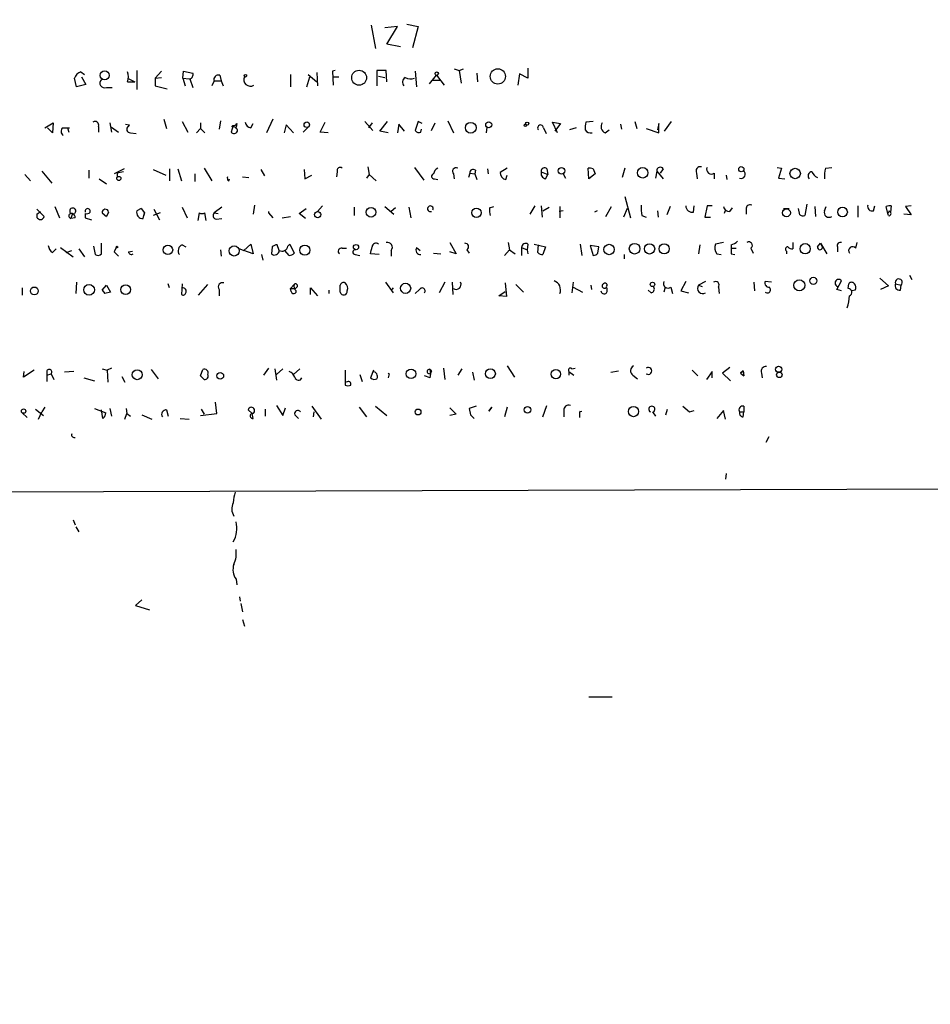
# Model space of a CAD drawing. Extents: x -164782 to 165492, y -328461 to 2302.
# Drawn here: x 645 to 753, y 1363 to 1480 of the extents above; entities that cross this region are included whole.
import ezdxf

# ---------------------------------------------------------------- set-up
doc = ezdxf.new("R2010")
doc.units = 0
doc.header["$MEASUREMENT"] = 0
doc.layers.add('MAIN', color=5, linetype='CONTINUOUS')

msp = doc.modelspace()

# ---------------------------------------------------------------- linework, layer by layer
at = {"layer": 'MAIN'}
for p, q in [((686.562, 1479.6914), (687.07, 1476.8974)), ((690.7953, 1479.7761), (692.15, 1479.5221)), ((689.6947, 1479.5221), (688.1707, 1479.3528)), ((688.4247, 1477.4054), (689.6947, 1479.5221)), ((692.15, 1479.5221), (691.4727, 1476.9821)), ((690.0333, 1477.0668), (688.4247, 1477.4054)), ((651.8487, 1474.1034), (652.272, 1473.7648)), ((658.5373, 1474.2728), (658.5373, 1471.9868)), ((660.7387, 1473.3414), (661.5007, 1474.1881)), ((664.0407, 1473.3414), (664.1253, 1474.1881)), ((664.1253, 1474.1881), (665.226, 1473.9341)), ((680.0427, 1474.0188), (680.1273, 1472.4101)), ((682.244, 1474.2728), (681.9053, 1474.1881)), ((681.9053, 1474.1881), (681.99, 1472.4948)), ((688.34, 1474.2728), (687.2393, 1474.2728)), ((687.2393, 1474.2728), (687.2393, 1472.4101)), ((688.4247, 1472.9181), (688.34, 1474.2728)), ((691.8113, 1474.1881), (691.9807, 1472.3254)), ((696.468, 1474.4421), (697.0607, 1474.2728)), ((697.0607, 1474.2728), (697.5687, 1474.4421)), ((697.0607, 1474.2728), (697.3147, 1472.7488)), ((699.1773, 1473.9341), (699.262, 1472.9181)), ((704.2573, 1473.8494), (704.088, 1472.4948)), ((705.2733, 1473.3414), (704.2573, 1473.8494)), ((705.2733, 1474.5268), (705.2733, 1473.3414)), ((651.3407, 1472.3254), (651.0867, 1473.3414)), ((651.9333, 1473.5108), (652.4413, 1472.5794)), ((657.4367, 1473.3414), (658.2833, 1472.9181)), ((657.4367, 1472.9181), (658.2833, 1472.9181)), ((660.7387, 1473.3414), (661.5007, 1473.4261)), ((660.7387, 1473.3414), (660.7387, 1472.4101)), ((664.0407, 1473.3414), (664.2947, 1472.4101)), ((664.0407, 1473.3414), (664.8027, 1473.2568)), ((664.8873, 1473.2568), (665.226, 1472.2408)), ((667.766, 1473.0028), (667.512, 1472.4101)), ((667.766, 1473.0028), (668.6127, 1473.0028)), ((668.4433, 1473.6801), (668.6127, 1473.0028)), ((668.6127, 1473.0028), (668.8667, 1472.4101)), ((676.91, 1473.7648), (676.91, 1472.3254)), ((678.8573, 1472.3254), (679.196, 1473.5108)), ((679.0267, 1473.7648), (680.0427, 1472.9181)), ((681.9053, 1473.5108), (682.6673, 1473.5108)), ((687.4087, 1473.5954), (688.1707, 1473.4261)), ((693.5047, 1472.6641), (694.3513, 1473.6801)), ((693.8433, 1473.0874), (694.7747, 1473.0874)), ((694.3513, 1473.6801), (695.2827, 1472.4948)), ((652.4413, 1472.5794), (651.3407, 1472.3254)), ((654.8967, 1472.2408), (655.574, 1472.2408)), ((660.7387, 1472.4101), (662.178, 1472.0714)), ((647.5307, 1467.4148), (648.5467, 1468.0074)), ((648.5467, 1468.0074), (648.462, 1466.8221)), ((655.32, 1468.0074), (655.4893, 1466.9068)), ((661.7547, 1468.4308), (662.0933, 1467.3301)), ((663.956, 1468.1768), (664.6333, 1466.9068)), ((666.1573, 1468.0074), (666.1573, 1467.3301)), ((668.528, 1468.2614), (668.3587, 1467.2454)), ((670.4753, 1467.9228), (670.3907, 1467.4994)), ((672.1687, 1467.4148), (672.4227, 1467.9228)), ((674.7933, 1468.4308), (674.0313, 1466.8221)), ((680.466, 1466.9068), (681.0587, 1468.0921)), ((685.8, 1468.1768), (686.7313, 1467.0761)), ((686.6467, 1468.0074), (686.2233, 1467.4148)), ((687.578, 1466.9914), (688.5093, 1468.1768)), ((692.15, 1468.1768), (691.8113, 1467.0761)), ((692.658, 1467.9228), (692.15, 1468.1768)), ((693.7587, 1467.0761), (694.182, 1468.0074)), ((695.706, 1468.2614), (696.3833, 1466.8221)), ((708.8293, 1466.8221), (708.2367, 1468.0921)), ((708.2367, 1468.0921), (709.168, 1467.9228)), ((709.168, 1467.9228), (708.4907, 1466.9914)), ((713.0627, 1468.1768), (712.216, 1468.0921)), ((718.058, 1468.1768), (718.312, 1467.3301)), ((720.9367, 1467.9228), (720.7673, 1467.1608)), ((720.9367, 1466.8221), (720.9367, 1467.9228)), ((721.614, 1466.9914), (722.4607, 1468.1768)), ((648.462, 1466.8221), (647.8693, 1467.4148)), ((649.6473, 1467.4148), (650.24, 1467.4148)), ((650.24, 1467.4148), (650.4093, 1466.9068)), ((650.24, 1467.4148), (650.494, 1467.4148)), ((653.9653, 1467.5841), (653.9653, 1466.9068)), ((655.4893, 1467.4994), (656.336, 1466.9068)), ((657.1827, 1467.8381), (657.606, 1467.7534)), ((657.606, 1467.7534), (657.5213, 1467.5841)), ((657.5213, 1467.5841), (657.606, 1467.7534)), ((657.7753, 1466.8221), (658.4527, 1466.7374)), ((665.6493, 1466.8221), (666.1573, 1467.3301)), ((666.1573, 1467.3301), (666.6653, 1466.8221)), ((670.052, 1467.6688), (669.798, 1466.9068)), ((669.8827, 1467.4994), (670.052, 1467.6688)), ((676.402, 1467.7534), (676.148, 1466.8221)), ((677.2487, 1466.8221), (676.402, 1467.7534)), ((679.0267, 1467.4994), (678.434, 1466.9068)), ((681.3973, 1466.8221), (680.466, 1466.9068)), ((688.594, 1466.8221), (687.578, 1466.9914)), ((689.864, 1467.8381), (689.6947, 1466.8221)), ((690.5413, 1466.9914), (689.864, 1467.8381)), ((692.4887, 1466.9068), (692.5733, 1467.2454)), ((700.3627, 1467.4994), (700.278, 1466.8221)), ((707.136, 1467.4148), (707.4747, 1466.7374)), ((711.0307, 1467.4148), (710.2687, 1467.1608)), ((714.502, 1466.8221), (715.01, 1467.1608)), ((716.3647, 1467.8381), (716.4493, 1467.2454)), ((719.4127, 1467.3301), (720.9367, 1466.8221)), ((647.192, 1462.2501), (648.3773, 1460.8108)), ((652.78, 1462.3348), (652.78, 1461.4034)), ((657.0133, 1462.5041), (655.828, 1461.9114)), ((656.9287, 1462.1654), (656.1667, 1461.9961)), ((660.4847, 1462.4194), (662.0087, 1461.7421)), ((662.432, 1462.5041), (662.432, 1461.0648)), ((663.448, 1462.5041), (663.8713, 1461.0648)), ((666.5807, 1462.5888), (667.512, 1461.0648)), ((673.354, 1462.4194), (673.7773, 1461.6574)), ((678.5187, 1462.4194), (678.6033, 1461.3188)), ((682.498, 1462.1654), (682.4133, 1461.5728)), ((686.1387, 1462.7581), (686.308, 1461.8268)), ((691.7267, 1462.6734), (692.8273, 1461.1494)), ((699.008, 1462.3348), (698.9233, 1461.9114)), ((700.4473, 1462.5041), (700.532, 1461.9114)), ((702.818, 1462.5888), (701.9713, 1462.0808)), ((706.882, 1462.1654), (707.644, 1461.8268)), ((707.5593, 1462.5041), (707.644, 1461.8268)), ((712.5547, 1461.3188), (712.47, 1462.5888)), ((713.0627, 1462.5041), (713.3167, 1461.9114)), ((716.8727, 1462.5888), (716.534, 1461.4881)), ((720.6827, 1462.2501), (720.5133, 1461.4034)), ((720.6827, 1462.2501), (721.4447, 1461.3188)), ((721.4447, 1462.5041), (721.106, 1461.9961)), ((735.076, 1462.6734), (735.584, 1462.5888)), ((735.584, 1462.5888), (735.2453, 1461.4034)), ((740.8333, 1462.5888), (741.5953, 1462.6734)), ((645.16, 1461.8268), (645.8373, 1461.0648)), ((654.05, 1461.3188), (654.8967, 1460.7261)), ((656.1667, 1461.9961), (656.1667, 1461.4881)), ((665.48, 1461.9114), (665.48, 1460.9801)), ((669.544, 1461.0648), (669.6287, 1461.3188)), ((671.1527, 1461.5728), (671.9147, 1461.4881)), ((678.6033, 1461.3188), (679.45, 1461.7421)), ((686.308, 1461.8268), (685.9693, 1461.4034)), ((686.308, 1461.8268), (687.1547, 1461.0648)), ((694.0973, 1461.3188), (694.5207, 1461.2341)), ((696.3833, 1461.9114), (696.468, 1461.3188)), ((698.3307, 1461.9961), (698.1613, 1461.4881)), ((698.3307, 1461.9961), (698.9233, 1461.9114)), ((698.9233, 1461.9114), (699.1773, 1461.2341)), ((702.6487, 1461.2341), (702.818, 1461.7421)), ((707.39, 1461.3188), (707.644, 1461.8268)), ((709.5067, 1461.9114), (709.7607, 1461.4034)), ((713.3167, 1461.9114), (712.5547, 1461.3188)), ((725.424, 1461.9961), (725.5087, 1461.3188)), ((727.5407, 1461.9961), (727.5407, 1461.3188)), ((728.98, 1461.7421), (729.0647, 1461.2341)), ((735.2453, 1461.4034), (736.0073, 1461.3188)), ((716.8727, 1459.2021), (717.55, 1456.6621)), ((646.5993, 1457.6781), (647.446, 1456.8314)), ((646.5993, 1457.0854), (647.0227, 1457.4241)), ((648.716, 1458.0168), (649.3087, 1456.6621)), ((655.1507, 1457.3394), (654.8967, 1456.8314)), ((659.0453, 1457.7628), (658.5373, 1457.5088)), ((659.0453, 1457.7628), (659.4687, 1457.2548)), ((660.5693, 1457.6781), (661.2467, 1456.4081)), ((663.956, 1457.9321), (664.5487, 1456.6621)), ((668.6973, 1457.9321), (667.766, 1457.2548)), ((672.592, 1458.1861), (672.4227, 1457.0854)), ((674.2853, 1457.4241), (674.2853, 1457.2548)), ((677.926, 1457.1701), (678.7727, 1457.7628)), ((680.72, 1458.1014), (680.1273, 1457.4241)), ((684.53, 1457.9321), (684.53, 1456.9161)), ((688.1707, 1458.0168), (689.2713, 1457.0854)), ((689.4407, 1457.8474), (688.9327, 1457.4241)), ((691.0493, 1457.9321), (691.3033, 1456.6621)), ((700.7013, 1457.8474), (701.2093, 1458.0168)), ((706.12, 1458.1014), (705.5273, 1457.0854)), ((706.882, 1458.1014), (706.9667, 1456.7468)), ((707.0513, 1457.5088), (707.8133, 1457.9321)), ((709.5067, 1457.5088), (708.9987, 1457.4241)), ((709.0833, 1458.0168), (709.0833, 1456.6621)), ((713.5707, 1457.5088), (713.232, 1457.3394)), ((714.5867, 1456.8314), (715.264, 1458.0168)), ((717.1267, 1457.7628), (716.7033, 1456.7468)), ((720.7673, 1457.5088), (720.852, 1456.7468)), ((722.2913, 1458.0168), (721.868, 1457.0008)), ((725.0853, 1457.3394), (725.17, 1458.1014)), ((726.694, 1458.1014), (726.44, 1456.7468)), ((727.2867, 1458.1014), (726.694, 1458.1014)), ((728.8953, 1457.5934), (728.726, 1457.1701)), ((729.4033, 1457.4241), (729.742, 1457.8474)), ((731.3507, 1457.6781), (731.3507, 1457.0854)), ((735.838, 1457.7628), (736.5153, 1457.7628)), ((737.7853, 1457.0008), (737.616, 1457.7628)), ((738.632, 1458.2708), (738.378, 1456.9161)), ((739.5633, 1458.0168), (739.648, 1456.8314)), ((740.7487, 1457.5088), (740.918, 1458.0168)), ((744.728, 1458.1014), (744.728, 1456.7468)), ((746.5907, 1457.5088), (746.76, 1458.1014)), ((748.284, 1457.1701), (748.1147, 1458.0168)), ((748.4533, 1457.5088), (748.6227, 1457.3394)), ((748.7073, 1458.1014), (748.6227, 1457.3394)), ((751.078, 1458.1014), (750.4007, 1458.0168)), ((750.4007, 1458.0168), (751.078, 1457.0008)), ((650.8327, 1457.1701), (650.6633, 1456.5774)), ((651.1713, 1456.6621), (650.6633, 1456.5774)), ((652.3567, 1456.6621), (653.1187, 1456.4081)), ((654.3887, 1457.2548), (654.8967, 1456.8314)), ((654.3887, 1457.2548), (654.8967, 1456.8314)), ((659.2993, 1456.5774), (659.4687, 1457.2548)), ((659.4687, 1457.2548), (659.384, 1456.9161)), ((661.3313, 1457.2548), (660.4847, 1456.9161)), ((665.988, 1457.2548), (665.8187, 1456.3234)), ((666.8347, 1456.3234), (666.6653, 1457.2548)), ((667.766, 1457.2548), (668.274, 1457.1701)), ((668.02, 1456.4928), (668.6973, 1456.5774)), ((674.2853, 1457.2548), (674.7933, 1456.6621)), ((675.894, 1456.6621), (676.91, 1456.8314)), ((678.688, 1456.5774), (677.926, 1457.1701)), ((718.9047, 1456.9161), (719.4127, 1456.7468)), ((726.44, 1456.7468), (727.1173, 1456.7468)), ((748.3687, 1456.9161), (748.284, 1457.1701)), ((751.078, 1457.0008), (750.2313, 1457.0854)), ((648.462, 1452.5134), (648.8853, 1452.9368)), ((649.3933, 1453.1061), (650.9173, 1452.0054)), ((650.0707, 1452.5134), (650.748, 1452.7674)), ((651.5947, 1452.9368), (652.272, 1452.0054)), ((653.3727, 1453.2754), (653.542, 1452.2594)), ((654.304, 1452.3441), (654.304, 1453.6141)), ((656.082, 1453.1061), (655.828, 1452.5981)), ((656.082, 1453.1061), (655.828, 1452.5981)), ((657.5213, 1452.5981), (658.0293, 1452.6828)), ((663.956, 1453.4448), (664.3793, 1453.1908)), ((668.528, 1452.8521), (668.6127, 1452.0901)), ((670.6447, 1453.0214), (671.322, 1452.7674)), ((671.322, 1452.7674), (672.1687, 1453.5294)), ((672.4227, 1452.3441), (671.322, 1452.7674)), ((672.1687, 1453.5294), (672.4227, 1452.3441)), ((674.7087, 1453.1908), (674.624, 1452.3441)), ((675.5553, 1452.7674), (675.3013, 1453.4448)), ((676.7407, 1452.1748), (676.2327, 1452.7674)), ((676.5713, 1453.2754), (676.8253, 1453.5294)), ((676.8253, 1453.5294), (677.3333, 1452.4288)), ((683.0907, 1453.0214), (683.5987, 1453.0214)), ((688.9327, 1452.7674), (688.9327, 1452.0901)), ((691.9807, 1453.1061), (692.404, 1452.7674)), ((695.96, 1453.6988), (696.722, 1452.3441)), ((697.992, 1452.8521), (698.246, 1452.4288)), ((702.4793, 1452.1748), (703.072, 1452.8521)), ((702.9027, 1453.6988), (703.072, 1452.8521)), ((703.072, 1452.8521), (703.7493, 1452.3441)), ((704.5113, 1453.1061), (704.5113, 1452.1748)), ((704.5113, 1453.1061), (705.1887, 1452.8521)), ((705.2733, 1453.5294), (705.1887, 1452.8521)), ((705.1887, 1452.8521), (705.2733, 1452.3441)), ((706.0353, 1453.5294), (707.39, 1453.1908)), ((706.4587, 1452.5134), (706.5433, 1453.4448)), ((707.39, 1453.1908), (707.0513, 1452.2594)), ((711.5387, 1453.5294), (711.708, 1452.1748)), ((713.74, 1453.1908), (712.724, 1453.3601)), ((712.724, 1453.3601), (713.0627, 1452.1748)), ((713.6553, 1452.4288), (713.74, 1453.1908)), ((725.8473, 1453.4448), (725.678, 1452.3441)), ((728.6413, 1453.6988), (727.71, 1453.5294)), ((729.5727, 1453.4448), (729.5727, 1453.0214)), ((729.5727, 1453.0214), (730.1653, 1453.0214)), ((731.9433, 1453.0214), (732.1973, 1452.4288)), ((736.1767, 1452.6828), (736.1767, 1452.3441)), ((736.9387, 1453.6988), (736.9387, 1452.9368)), ((739.902, 1453.1908), (740.2407, 1453.6141)), ((740.2407, 1453.6141), (741.0027, 1452.3441)), ((740.2407, 1453.6141), (740.4947, 1453.1061)), ((742.2727, 1453.1908), (742.2727, 1452.5981)), ((744.474, 1453.0214), (744.6433, 1453.6988)), ((655.828, 1452.5981), (656.336, 1452.0901)), ((673.4387, 1452.2594), (673.608, 1451.5821)), ((684.6147, 1452.2594), (685.2073, 1452.1748)), ((687.4933, 1452.2594), (686.4773, 1452.3441)), ((694.0127, 1452.4288), (694.8593, 1452.3441)), ((696.722, 1452.3441), (695.96, 1452.5981)), ((716.788, 1452.2594), (716.788, 1451.7514)), ((727.8793, 1452.3441), (728.3873, 1452.2594)), ((729.5727, 1452.3441), (729.996, 1452.2594)), ((742.188, 1448.1108), (742.7807, 1449.1268)), ((747.3527, 1449.4654), (748.3687, 1448.5341)), ((750.9087, 1449.8041), (751.1627, 1449.2961)), ((644.8213, 1448.2801), (644.8213, 1447.4334)), ((651.3407, 1448.9574), (651.256, 1447.6028)), ((654.3887, 1448.0261), (654.8967, 1448.6188)), ((654.3887, 1448.0261), (654.7273, 1447.6028)), ((654.3887, 1448.0261), (654.7273, 1447.6028)), ((654.8967, 1448.6188), (655.4047, 1447.7721)), ((662.432, 1448.2801), (662.2627, 1448.7881)), ((663.956, 1448.7881), (663.8713, 1447.5181)), ((665.9033, 1447.4334), (667.004, 1448.7034)), ((668.3587, 1448.1108), (668.3587, 1447.3488)), ((677.3333, 1448.7034), (676.91, 1448.1954)), ((676.91, 1448.1954), (677.5027, 1448.1954)), ((676.9947, 1447.8568), (676.91, 1448.1954)), ((677.672, 1448.3648), (677.5027, 1448.1954)), ((679.2807, 1447.5181), (679.2807, 1448.2801)), ((679.2807, 1448.2801), (680.1273, 1447.3488)), ((681.482, 1448.0261), (681.482, 1447.6028)), ((688.2553, 1448.9574), (689.1867, 1447.6874)), ((689.1867, 1448.2801), (689.0173, 1448.1108)), ((692.3193, 1448.1108), (691.8113, 1447.6028)), ((695.3673, 1448.9574), (694.69, 1447.6874)), ((696.214, 1448.9574), (696.2987, 1447.5181)), ((702.564, 1448.8728), (702.7333, 1447.2641)), ((703.834, 1448.7034), (704.7653, 1447.7721)), ((710.692, 1448.9574), (710.5227, 1447.6874)), ((710.692, 1448.3648), (711.7927, 1447.7721)), ((712.8087, 1448.6188), (712.8933, 1448.1108)), ((720.0053, 1447.6874), (719.6667, 1448.0261)), ((721.6987, 1448.3648), (721.5293, 1447.7721)), ((722.376, 1448.3648), (722.5453, 1447.6028)), ((724.154, 1449.0421), (723.5613, 1447.9414)), ((723.5613, 1447.9414), (724.4927, 1447.6874)), ((726.5247, 1449.0421), (725.678, 1448.6188)), ((725.678, 1448.6188), (726.1013, 1448.4494)), ((728.0487, 1448.3648), (728.1333, 1447.6028)), ((732.282, 1448.9574), (732.3667, 1447.9414)), ((734.3987, 1448.9574), (733.6367, 1449.0421)), ((742.7807, 1447.9414), (742.188, 1448.1108)), ((743.5427, 1448.1954), (743.6273, 1448.7881)), ((744.3893, 1448.0261), (744.0507, 1447.9414)), ((748.3687, 1448.5341), (747.4373, 1448.1108)), ((749.2153, 1448.7881), (749.8927, 1448.6188)), ((749.808, 1448.0261), (749.8927, 1448.6188)), ((655.4047, 1447.7721), (654.7273, 1447.6028)), ((701.802, 1447.3488), (702.564, 1447.8568)), ((702.7333, 1447.2641), (701.802, 1447.3488)), ((654.3887, 1438.6281), (654.9813, 1438.4588)), ((655.4893, 1438.7128), (654.9813, 1438.4588)), ((660.2307, 1438.5434), (661.0773, 1437.4428)), ((666.1573, 1437.7814), (666.4113, 1438.5434)), ((674.2853, 1438.7128), (673.6927, 1437.8661)), ((675.0473, 1438.6281), (675.2167, 1437.2734)), ((675.9787, 1438.6281), (675.2167, 1437.9508)), ((678.0107, 1438.6281), (677.2487, 1437.9508)), ((693.5893, 1438.5434), (693.7587, 1438.2894)), ((695.198, 1438.7128), (695.3673, 1437.3581)), ((697.3993, 1438.6281), (696.8913, 1437.8661)), ((702.818, 1438.9668), (703.6647, 1437.6121)), ((710.5227, 1438.6281), (710.946, 1438.7128)), ((729.4033, 1438.7974), (728.5567, 1438.1201)), ((646.2607, 1438.4588), (644.9907, 1437.6121)), ((644.9907, 1437.6121), (645.0753, 1438.2894)), ((647.7847, 1438.3741), (647.7847, 1437.8661)), ((647.7847, 1437.8661), (648.2927, 1438.0354)), ((647.7847, 1437.8661), (647.7847, 1437.1041)), ((648.2927, 1438.0354), (648.6313, 1437.3581)), ((651.002, 1438.2894), (649.9013, 1438.2048)), ((652.1873, 1437.5274), (653.4573, 1437.1888)), ((654.9813, 1438.4588), (655.066, 1437.0194)), ((656.7593, 1437.6968), (657.098, 1437.0194)), ((666.1573, 1437.7814), (666.5807, 1437.3581)), ((666.1573, 1437.7814), (666.5807, 1437.3581)), ((683.4293, 1438.4588), (683.4293, 1436.6808)), ((685.2073, 1437.9508), (685.4613, 1437.1041)), ((686.816, 1438.4588), (686.4773, 1437.5274)), ((688.6787, 1438.0354), (688.594, 1437.5274)), ((693.5893, 1437.5274), (692.912, 1437.7814)), ((698.6693, 1438.2048), (698.8387, 1437.2734)), ((710.184, 1438.2894), (710.7767, 1437.8661)), ((710.184, 1438.2894), (710.184, 1437.8661)), ((715.1793, 1438.2048), (716.1107, 1438.3741)), ((717.804, 1437.8661), (718.3967, 1437.4428)), ((724.916, 1438.4588), (725.5933, 1437.7814)), ((727.2867, 1438.2894), (726.6093, 1437.3581)), ((727.2867, 1437.5274), (727.2867, 1438.2894)), ((728.5567, 1438.1201), (729.488, 1437.1888)), ((731.012, 1438.3741), (730.6733, 1438.1201)), ((730.6733, 1438.1201), (731.012, 1438.3741)), ((730.6733, 1438.1201), (731.0967, 1437.7814)), ((730.6733, 1438.1201), (731.0967, 1437.7814)), ((731.012, 1438.3741), (731.0967, 1437.7814)), ((733.2133, 1438.1201), (733.298, 1437.5274)), ((683.5987, 1437.0194), (683.4293, 1437.1041)), ((646.43, 1433.8021), (647.3613, 1433.0401)), ((647.5307, 1434.0561), (647.192, 1433.4634)), ((653.4573, 1433.8868), (654.812, 1433.3788)), ((655.32, 1433.8868), (655.4893, 1432.9554)), ((657.2673, 1433.8868), (657.352, 1433.2941)), ((666.242, 1433.8021), (666.5807, 1433.2094)), ((668.1047, 1433.2941), (667.9353, 1434.6488)), ((673.862, 1433.8021), (673.862, 1432.9554)), ((675.2167, 1434.2254), (675.9787, 1433.0401)), ((675.9787, 1433.0401), (676.3173, 1433.9714)), ((679.45, 1434.1408), (680.5507, 1432.6168)), ((685.1227, 1434.0561), (685.9693, 1432.8708)), ((687.07, 1434.1408), (688.4247, 1433.0401)), ((695.96, 1433.9714), (696.722, 1433.2094)), ((699.0927, 1434.1408), (698.246, 1433.8868)), ((698.246, 1433.8868), (698.4153, 1433.1248)), ((700.6167, 1433.5481), (700.9553, 1434.0561)), ((700.9553, 1434.0561), (700.6167, 1433.5481)), ((700.9553, 1434.0561), (700.6167, 1433.5481)), ((702.818, 1434.0561), (702.4793, 1432.8708)), ((707.0513, 1432.8708), (707.5593, 1434.2254)), ((721.7833, 1433.1248), (721.9527, 1433.8021)), ((723.8153, 1434.1408), (724.5773, 1433.4634)), ((731.0967, 1434.1408), (731.0967, 1433.4634)), ((644.8213, 1433.3788), (645.414, 1432.7861)), ((646.7687, 1432.6168), (647.192, 1433.4634)), ((654.4733, 1432.7014), (654.304, 1433.7174)), ((657.098, 1432.6168), (657.352, 1433.2941)), ((657.352, 1433.2941), (657.7753, 1432.9554)), ((659.13, 1433.1248), (660.3153, 1432.6168)), ((662.0933, 1433.7174), (662.2627, 1432.9554)), ((663.702, 1432.7014), (664.8027, 1432.6168)), ((666.1573, 1433.0401), (668.1047, 1433.2941)), ((672.338, 1433.2941), (671.83, 1433.7174)), ((672.4227, 1432.7014), (672.338, 1433.2941)), ((677.418, 1433.1248), (677.8413, 1432.7014)), ((679.704, 1433.4634), (679.6193, 1432.8708)), ((696.722, 1433.2094), (695.96, 1433.0401)), ((698.4153, 1433.1248), (698.8387, 1432.7014)), ((709.5913, 1433.6328), (709.5913, 1432.8708)), ((711.454, 1433.4634), (711.454, 1432.7861)), ((720.1747, 1433.4634), (720.5133, 1432.9554)), ((724.5773, 1433.4634), (725.17, 1433.6328)), ((728.6413, 1433.6328), (727.8793, 1432.7014)), ((728.8953, 1432.6168), (728.6413, 1433.6328)), ((730.5887, 1433.4634), (731.0967, 1433.4634)), ((731.012, 1432.8708), (731.0967, 1433.4634)), ((734.06, 1430.5001), (733.7213, 1429.8228)), ((728.98, 1426.0974), (728.8953, 1425.4201)), ((650.9173, 1420.5941), (651.1713, 1420.0014)), ((651.256, 1419.7474), (651.5947, 1419.1548)), ((670.3907, 1413.4821), (670.4753, 1412.8048)), ((659.13, 1411.0268), (658.368, 1410.3494)), ((658.368, 1410.3494), (660.0613, 1409.8414)), ((670.814, 1411.3654), (670.8987, 1410.8574)), ((670.9833, 1410.6034), (671.1527, 1409.5874)), ((671.1527, 1408.6561), (671.4067, 1407.8941)), ((712.5547, 1399.4274), (715.3487, 1399.4274))]:
    msp.add_line(p, q, dxfattribs=at)
for centre, radius in [((355.1202, -163324.4156), 165136.9317), ((654.6863, 1473.6736), 0.5354), ((671.5054, 1473.6378), 0.1608), ((685.1056, 1473.3905), 0.8891), ((694.3755, 1473.8797), 0.201), ((701.6839, 1473.5522), 0.9143), ((678.8475, 1467.7763), 0.3296), ((698.446, 1467.4197), 0.641), ((700.5982, 1467.7682), 0.3573), ((705.1886, 1467.9087), 0.1834), ((704.977, 1467.7111), 0.1338), ((709.2949, 1462.2611), 0.3974), ((718.9985, 1462.0432), 0.6307), ((730.7871, 1462.4671), 0.3124), ((737.222, 1461.9528), 0.6207), ((656.3783, 1461.3612), 0.2468), ((680.1505, 1457.0416), 0.3807), ((686.5261, 1457.3256), 0.5767), ((699.1316, 1457.2624), 0.565), ((736.1852, 1457.2547), 0.4752), ((742.8866, 1457.3476), 0.5781), ((656.1666, 1453.1697), 0.1058), ((662.2497, 1452.8282), 0.568), ((670.1586, 1452.7029), 0.6078), ((678.6179, 1452.7869), 0.609), ((684.731, 1453.1591), 0.3085), ((714.9812, 1452.874), 0.6233), ((718.031, 1452.9709), 0.6356), ((719.8169, 1452.9492), 0.6211), ((721.5724, 1452.9479), 0.6054), ((738.4209, 1452.97), 0.616), ((737.7212, 1448.5963), 0.664), ((739.3939, 1449.1268), 0.4233), ((646.289, 1447.9252), 0.4664), ((652.8259, 1448.0571), 0.6417), ((657.2044, 1448.0854), 0.5838), ((690.6603, 1448.2356), 0.6091), ((720.1746, 1448.7035), 0.2677), ((658.5794, 1437.9158), 0.596), ((691.3079, 1438.0186), 0.5735), ((700.7969, 1438.0395), 0.5905), ((708.6264, 1437.992), 0.5646), ((735.2453, 1438.5717), 0.3668), ((668.5, 1437.7788), 0.4049), ((735.33, 1437.8944), 0.3217), ((645.0047, 1433.5623), 0.2594), ((692.1499, 1433.4635), 0.349), ((705.2277, 1433.724), 0.3921), ((717.9009, 1433.5164), 0.6131), ((814.7261, -162542.7762), 163967.265)]:
    msp.add_circle(centre, radius, dxfattribs=at)
for centre, radius, start, end in [((652.1868, 1473.0033), 1.1509, 107.084062, 162.915938), ((655.5738, 1473.5108), 1.9549, 342.351018, 17.646189), ((664.7392, 1473.7542), 0.519, 286.58081, 20.282109), ((654.6633, 1472.7465), 0.557, 130.171724, 294.775141), ((668.2655, 1473.1806), 0.5302, 70.40651, 199.59349), ((672.1031, 1473.161), 0.7793, 153.329735, 301.246223), ((690.9478, 1472.8504), 0.6595, 119.203954, 221.878093), ((691.2611, 1474.4851), 1.2348, 239.04818, 292.151227), ((653.542, 1467.7252), 0.4462, 341.565051, 124.694341), ((670.0097, 1468.219), 0.5518, 274.396316, 327.536771), ((672.2109, 1468.1344), 0.7208, 183.364127, 266.643808), ((714.5051, 1467.4144), 2.3873, 163.508337, 186.097947), ((714.8068, 1467.5502), 0.7894, 144.606606, 247.284653), ((650.0889, 1466.9854), 0.6159, 135.802483, 234.588841), ((657.733, 1467.2313), 0.4114, 120.966145, 275.901842), ((670.1532, 1467.181), 0.4487, 217.666685, 335.010871), ((670.0672, 1467.0398), 0.4952, 354.390726, 111.872304), ((692.2347, 1467.3303), 0.4938, 210.979674, 300.953808), ((706.7889, 1467.4063), 0.3473, 1.402814, 224.988333), ((712.7804, 1467.5558), 0.7598, 211.321972, 285.073249), ((682.8367, 1462.3178), 0.3714, 46.854644, 204.225635), ((694.8231, 1461.8328), 0.8142, 111.801409, 174.460259), ((696.6937, 1462.2078), 0.4292, 62.587157, 223.678315), ((698.7298, 1462.0445), 0.402, 46.219304, 186.914657), ((702.7616, 1462.0187), 0.7927, 175.507058, 261.811632), ((707.4799, 1461.9484), 0.6361, 160.052295, 261.87372), ((707.2577, 1462.2607), 0.3876, 38.904542, 194.233431), ((712.6392, 1461.6566), 0.9474, 63.448472, 100.287538), ((721.0919, 1462.2924), 0.4114, 30.966145, 185.901842), ((725.9109, 1462.2289), 0.5397, 78.694232, 205.553719), ((727.202, 1462.4406), 0.5588, 155.379542, 307.306667), ((730.7884, 1461.8327), 0.4735, 245.053288, 61.822172), ((739.2669, 1461.6575), 0.5097, 94.749638, 221.643808), ((740.1984, 1462.4618), 1.0178, 196.930557, 253.069443), ((745.2388, 1461.6575), 4.5029, 168.063699, 184.313801), ((669.7132, 1461.4034), 0.3785, 153.414641, 243.448488), ((694.055, 1461.6151), 0.2993, 98.124688, 278.124688), ((650.875, 1457.4664), 0.3642, 305.544994, 234.455006), ((652.653, 1457.4453), 0.3147, 340.332702, 199.667298), ((652.5261, 1457.699), 0.5553, 252.240393, 319.644897), ((654.7697, 1457.2971), 0.3833, 6.33524, 186.33524), ((659.2242, 1457.2933), 0.7199, 162.58188, 275.988591), ((693.6186, 1457.7335), 0.3396, 335.638417, 294.361583), ((703.0751, 1457.5938), 2.3873, 173.902053, 196.491663), ((723.3052, 1457.8474), 4.498, 175.681504, 191.949474), ((724.9093, 1458.0745), 0.7558, 177.960274, 283.464481), ((729.3681, 1458.165), 0.7418, 191.525044, 272.720065), ((731.8435, 1457.7265), 0.4952, 68.127696, 185.609274), ((741.2567, 1457.276), 0.5589, 155.379542, 307.292298), ((746.4128, 1458.0083), 0.5302, 160.40651, 289.60367), ((748.5801, 1456.8746), 1.2334, 84.080475, 112.168895), ((748.03, 1457.5087), 0.4233, 306.875312, 0.013536), ((748.4251, 1457.1701), 0.2602, 257.480746, 40.589353), ((647.0045, 1456.8979), 0.4465, 155.168394, 351.434335), ((650.7217, 1456.8813), 0.3095, 68.975785, 259.122165), ((650.7227, 1456.7299), 0.4537, 351.405541, 75.969882), ((779.3566, 1456.9161), 127.0002, 179.885409, 180.114592), ((666.3267, 1457.8895), 0.7194, 241.913927, 298.079046), ((668.0906, 1456.9397), 0.4524, 135.850821, 261.022765), ((738.2085, 1457.8464), 0.9456, 243.413271, 280.325982), ((729.1683, 1455.0702), 1.675, 283.971531, 314.136456), ((649.055, 1453.4449), 1.1043, 184.404277, 237.518859), ((664.2608, 1452.7166), 0.7894, 112.712544, 215.393395), ((674.9884, 1452.7784), 0.5669, 230.001624, 358.888385), ((675.3607, 1452.4878), 0.9588, 93.551733, 132.844497), ((675.8939, 1453.3601), 0.6826, 240.261365, 352.872902), ((675.894, 1453.4031), 0.7203, 241.951376, 298.048624), ((682.9953, 1452.6458), 0.3876, 75.748603, 231.116246), ((684.657, 1452.5557), 0.2994, 81.878017, 261.875312), ((474.863, 1495.1223), 215.8949, 348.571573, 348.800729), ((687.1123, 1453.1697), 0.4661, 50.510794, 177.405253), ((688.5032, 1453.1484), 0.5741, 318.424473, 106.515703), ((692.4463, 1452.8097), 0.5519, 147.519254, 274.405871), ((697.7803, 1453.2049), 0.4114, 300.966145, 95.901842), ((705.0193, 1453.0892), 0.5083, 60.014605, 178.094603), ((728.8321, 1453.0849), 1.2069, 158.389884, 217.864991), ((898.9226, 1452.6827), 169.3502, 179.885409, 180.114558), ((731.6893, 1453.3601), 0.4234, 306.867191, 126.867191), ((736.352, 1452.9066), 0.2843, 91.209443, 231.928805), ((736.9974, 1453.8923), 0.9573, 227.120783, 266.484521), ((740.1984, 1453.1485), 0.2993, 171.878017, 351.856362), ((742.6325, 1453.339), 0.3891, 67.613458, 202.386542), ((744.093, 1452.7251), 0.4827, 37.87186, 217.87186), ((653.8686, 1452.7915), 0.6243, 238.458631, 314.22122), ((657.9023, 1452.6687), 0.3875, 190.497939, 303.11188), ((676.6819, 1453.1303), 0.9573, 273.521453, 312.879217), ((707.1107, 1453.2164), 0.9588, 227.155503, 266.448267), ((713.0039, 1453.1303), 0.9573, 273.521453, 312.879217), ((708.0521, 1448.057), 1.1268, 336.228538, 71.695294), ((742.4344, 1448.8573), 0.4388, 37.891016, 248.375601), ((749.6126, 1448.9379), 0.4246, 311.276055, 200.658703), ((664.0492, 1447.8991), 0.3922, 327.327102, 103.745728), ((668.7638, 1448.4072), 0.5019, 68.065049, 216.191859), ((677.291, 1447.8991), 0.2993, 188.124688, 8.124688), ((677.9683, 1448.4917), 0.6694, 161.562344, 235.303222), ((677.5026, 1448.5341), 0.2394, 315.016916, 135), ((683.2176, 1448.5483), 0.3874, 56.880041, 169.51391), ((471.1367, 1448.1955), 211.7004, 359.885409, 0.114564), ((683.26, 1447.8568), 0.4225, 191.315251, 11.301954), ((682.9356, 1448.2378), 0.8043, 338.375849, 52.135637), ((692.6281, 1447.9165), 0.3648, 321.097363, 147.821493), ((696.6923, 1448.7035), 0.5946, 238.694208, 25.276512), ((714.3934, 1447.9764), 0.4009, 185.008119, 313.878282), ((714.4369, 1448.5243), 0.2836, 111.553832, 325.76625), ((714.502, 1448.6188), 0.2395, 314.983084, 135), ((714.079, 1448.0261), 0.6823, 330.237412, 29.762588), ((719.9206, 1448.1531), 0.4734, 280.308095, 26.565051), ((722.0373, 1448.8093), 0.5588, 155.379542, 307.306667), ((726.1991, 1448.242), 0.6431, 144.129843, 300.41676), ((727.71, 1448.6187), 0.4234, 323.143638, 126.867191), ((734.0963, 1448.8576), 0.4952, 158.127696, 275.609274), ((733.8907, 1448.0684), 0.386, 229.390657, 49.401925), ((743.5697, 1447.7606), 0.4357, 289.062902, 93.553363), ((743.966, 1448.5339), 0.4235, 36.888839, 143.111161), ((743.857, 1448.3527), 0.6245, 328.468229, 44.202024), ((749.7022, 1448.5553), 0.5397, 154.446281, 281.305768), ((664.083, 1447.7298), 0.2994, 225, 351.856362), ((738.2575, 1447.5692), 5.459, 342.298913, 357.686108), ((648.0669, 1438.2471), 0.3095, 316.845922, 155.770566), ((666.6061, 1438.1455), 0.443, 333.926622, 116.084995), ((693.4944, 1438.2966), 0.2644, 68.967156, 358.439547), ((692.1514, 1438.0354), 1.525, 340.542042, 19.457958), ((710.3534, 1438.4587), 0.2395, 45.016916, 224.983084), ((718.2052, 1438.3888), 0.659, 118.704137, 232.491847), ((719.6667, 1438.3741), 0.4234, 233.132809, 126.867191), ((733.7002, 1438.3529), 0.5397, 78.694232, 205.553719), ((666.6739, 1437.7391), 0.3922, 256.254272, 32.672898), ((676.4443, 1437.3157), 1.0178, 16.930557, 73.069443), ((677.8555, 1437.7108), 0.4485, 192.7131, 335.858479), ((686.9127, 1437.9751), 0.6245, 225.797976, 301.531771), ((686.7032, 1437.6968), 0.5932, 334.648771, 87.285173), ((688.9288, 1438.3702), 0.4179, 216.760215, 233.239786), ((683.768, 1437.3157), 0.7196, 241.921424, 298.078576), ((683.8104, 1436.7866), 0.3146, 340.349851, 132.282263), ((672.2155, 1433.6305), 0.3952, 301.630304, 167.29663), ((710.1204, 1433.7386), 0.5396, 64.432122, 191.30785), ((720.09, 1433.79), 0.3679, 297.400918, 242.599082), ((730.9556, 1433.7174), 0.4462, 71.569111, 214.694342), ((654.1347, 1433.2941), 0.6826, 299.738635, 7.12814), ((662.051, 1433.1671), 0.552, 85.604479, 212.466416), ((672.3804, 1432.9978), 0.2993, 81.875312, 278.121983), ((677.766, 1433.2753), 0.3792, 29.735512, 203.387095), ((711.581, 1433.8117), 0.2926, 244.27567, 295.72433), ((731.0308, 1433.3317), 0.4613, 163.411395, 267.664214), ((651.0687, 1430.7361), 0.3367, 162.243012, 287.740782), ((674.269, 1422.4431), 4.221, 159.864971, 177.515164), ((671.4888, 1421.8952), 1.612, 153.037565, 212.99213), ((667.4058, 1419.557), 3.0859, 329.038154, 14.70047), ((667.2984, 1416.5727), 3.1271, 335.18135, 8.558941), ((671.8853, 1414.6028), 1.8681, 159.398723, 216.863764)]:
    msp.add_arc(centre, radius, start, end, dxfattribs=at)

doc.saveas('drawing.dxf')
